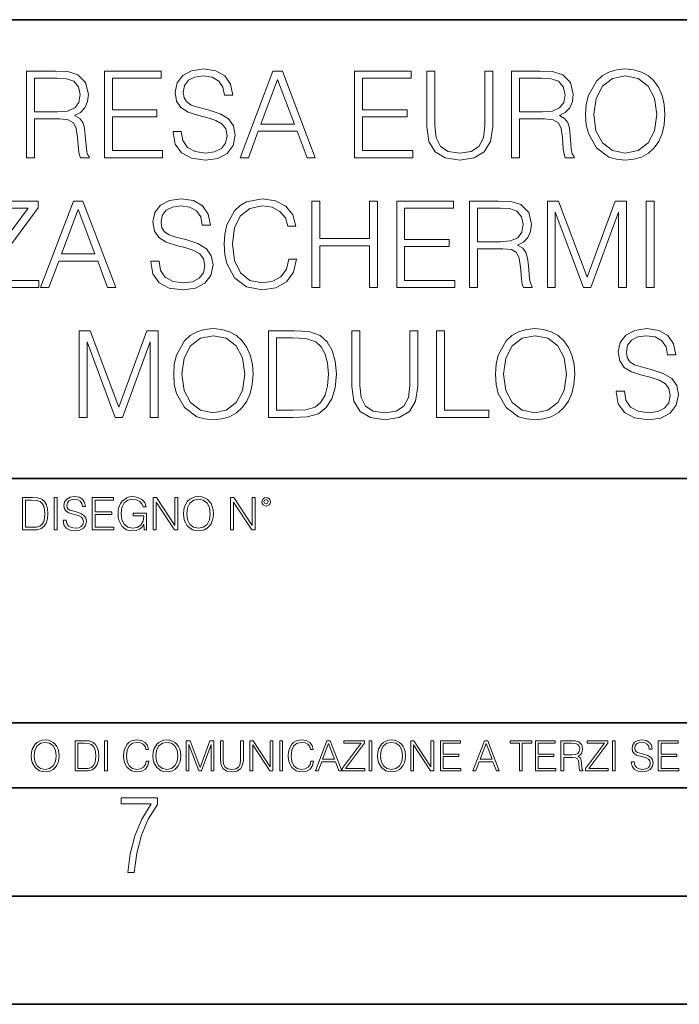
# Model space of a CAD drawing. Extents: x 0 to 420, y 0 to 297.
# Drawn here: x 331 to 361, y 0 to 46 of the extents above; entities that cross this region are included whole.
import ezdxf

# ---------------------------------------------------------------- set-up
doc = ezdxf.new("R2010")
doc.units = 0

msp = doc.modelspace()

# ---------------------------------------------------------------- linework, layer by layer
at = {"color": 7, "lineweight": 35}
for p, q in [((234.999802, 45.500252), (410, 45.500252)), ((254.999802, 24.300249), (410, 24.300249)), ((234.999802, 13.00025), (410, 13.00025)), ((25.000401, 9.99976), (410, 9.99976)), ((234.999802, 10.00025), (410, 10.00025)), ((267.5, 4.99976), (415, 4.99976)), ((0, 0), (420, 0)), ((0, 0), (420, 0))]:
    msp.add_line(p, q, dxfattribs=at)
at = {"color": 7, "lineweight": 18}
for points in [[(337.950073, 40.333752), (337.950073, 40.305935), (338.044647, 39.749607), (338.333923, 39.343487), (338.801239, 39.098701), (339.44104, 39.009689), (340.014038, 39.09314), (340.447968, 39.321236), (340.720581, 39.682846), (340.820709, 40.166855), (340.742828, 40.595226), (340.51474, 40.917896), (340.125305, 41.15712), (339.563416, 41.340706), (339.0961, 41.457535), (338.790131, 41.557674), (338.58429, 41.696754), (338.461884, 41.885906), (338.422943, 42.141819), (338.478577, 42.458927), (338.656616, 42.698147), (338.945892, 42.842793), (339.340881, 42.898426), (339.752563, 42.837231), (340.064117, 42.664768), (340.253265, 42.386604), (340.325592, 42.008301), (340.703888, 42.008301), (340.60376, 42.520123), (340.336731, 42.903988), (339.919464, 43.143211), (339.357574, 43.226658), (338.806824, 43.143211), (338.395142, 42.926243), (338.133667, 42.58688), (338.044647, 42.152946), (338.111389, 41.730137), (338.311676, 41.435284), (338.651031, 41.223877), (339.13504, 41.068104), (339.513336, 40.97353), (339.930603, 40.840012), (340.219879, 40.678677), (340.38678, 40.450581), (340.442413, 40.127911), (340.375671, 39.799675), (340.180939, 39.549328), (339.869385, 39.387993), (339.446594, 39.337925), (338.96814, 39.404682), (338.617676, 39.5994), (338.400696, 39.910942), (338.328369, 40.333752)], [(357.004303, 41.118176), (357.032135, 40.645294), (357.132263, 40.233612), (357.499451, 39.571583), (358.078033, 39.154335), (358.434082, 39.048634), (358.834625, 39.009689), (359.229614, 39.048634), (359.585693, 39.154335), (359.902771, 39.326797), (360.16983, 39.571583), (360.381226, 39.871998), (360.536987, 40.233612), (360.631561, 40.645294), (360.670532, 41.118176), (360.637146, 41.585491), (360.536987, 41.997173), (360.381226, 42.358788), (360.16983, 42.664768), (359.902771, 42.903988), (359.585693, 43.07645), (359.229614, 43.187717), (358.834625, 43.226658), (358.434082, 43.187717), (358.078033, 43.07645), (357.766479, 42.903988), (357.499451, 42.664768), (357.132263, 41.997173), (357.032135, 41.579926)], [(331.179565, 39.120956), (331.546722, 39.120956), (331.546722, 40.912334), (332.715027, 40.912334), (333.110016, 40.87339), (333.349243, 40.739872), (333.471619, 40.478397), (333.532806, 40.06115), (333.577332, 39.532639), (333.610718, 39.282291), (333.666321, 39.120956), (334.072449, 39.120956), (334.072449, 39.17659), (333.989014, 39.304546), (333.944489, 39.543766), (333.89444, 40.1446), (333.855499, 40.483959), (333.783173, 40.745434), (333.638519, 40.940151), (333.393738, 41.073669), (333.666321, 41.218315), (333.872192, 41.429718), (333.994568, 41.713448), (334.039062, 42.058369), (333.911133, 42.592445), (333.5495, 42.959621), (333.082184, 43.098701), (332.51474, 43.120956), (331.179565, 43.120956)], [(331.546722, 41.240566), (331.546722, 42.792725), (332.587067, 42.792725), (333.020996, 42.77047), (333.360352, 42.653641), (333.577332, 42.397728), (333.660767, 42.047241), (333.594025, 41.674503), (333.404846, 41.424156), (333.07663, 41.27951), (332.609314, 41.240566)], [(334.778992, 39.120956), (337.466064, 39.120956), (337.466064, 39.449188), (335.146179, 39.449188), (335.146179, 41.012474), (337.20459, 41.012474), (337.20459, 41.340706), (335.146179, 41.340706), (335.146179, 42.792725), (337.399292, 42.792725), (337.399292, 43.120956), (334.778992, 43.120956)], [(341.043243, 39.120956), (341.427124, 39.120956), (341.883301, 40.344879), (343.685822, 40.344879), (344.136444, 39.120956), (344.520294, 39.120956), (343.001526, 43.120956), (342.562012, 43.120956)], [(346.333923, 39.120956), (349.020996, 39.120956), (349.020996, 39.449188), (346.701111, 39.449188), (346.701111, 41.012474), (348.759521, 41.012474), (348.759521, 41.340706), (346.701111, 41.340706), (346.701111, 42.792725), (348.954224, 42.792725), (348.954224, 43.120956), (346.333923, 43.120956)], [(349.671906, 43.120956), (349.671906, 40.55072), (349.766479, 39.877563), (350.050201, 39.393559), (350.523071, 39.109829), (351.190674, 39.009689), (351.852722, 39.109829), (352.325592, 39.393559), (352.614868, 39.877563), (352.715027, 40.55072), (352.715027, 43.120956), (352.347839, 43.120956), (352.347839, 40.600788), (352.281067, 40.038898), (352.075256, 39.643906), (351.719177, 39.410248), (351.190674, 39.337925), (350.656616, 39.410248), (350.300568, 39.643906), (350.100281, 40.038898), (350.039093, 40.600788), (350.039093, 43.120956)], [(353.577332, 39.120956), (353.944519, 39.120956), (353.944519, 40.912334), (355.112793, 40.912334), (355.507782, 40.87339), (355.747009, 40.739872), (355.869385, 40.478397), (355.930603, 40.06115), (355.975098, 39.532639), (356.008484, 39.282291), (356.064117, 39.120956), (356.470245, 39.120956), (356.470245, 39.17659), (356.38678, 39.304546), (356.342285, 39.543766), (356.292206, 40.1446), (356.253265, 40.483959), (356.180939, 40.745434), (356.036316, 40.940151), (355.791504, 41.073669), (356.064117, 41.218315), (356.269958, 41.429718), (356.392334, 41.713448), (356.436859, 42.058369), (356.308899, 42.592445), (355.947296, 42.959621), (355.47998, 43.098701), (354.912506, 43.120956), (353.577332, 43.120956)], [(353.944519, 41.240566), (353.944519, 42.792725), (354.984833, 42.792725), (355.418762, 42.77047), (355.758148, 42.653641), (355.975098, 42.397728), (356.058563, 42.047241), (355.991791, 41.674503), (355.802643, 41.424156), (355.474396, 41.27951), (355.00708, 41.240566)], [(357.382629, 41.118176), (357.488312, 41.863655), (357.783173, 42.425545), (358.244934, 42.776031), (358.834625, 42.898426), (359.429901, 42.776031), (359.886108, 42.425545), (360.186523, 41.869217), (360.292206, 41.118176), (360.186523, 40.361568), (359.886108, 39.805241), (359.429901, 39.454754), (358.834625, 39.337925), (358.239349, 39.454754), (357.783173, 39.805241), (357.482758, 40.361568)], [(342.005707, 40.673111), (342.778992, 42.731525), (343.557861, 40.673111)], [(328.784546, 33.120956), (331.755341, 33.120956), (331.755341, 33.449188), (329.218475, 33.449188), (331.7164, 36.803848), (331.7164, 37.120956), (328.973694, 37.120956), (328.973694, 36.792725), (331.260193, 36.792725), (328.784546, 33.460316)], [(331.827667, 33.120956), (332.211517, 33.120956), (332.667725, 34.344879), (334.470215, 34.344879), (334.920837, 33.120956), (335.304718, 33.120956), (333.78595, 37.120956), (333.346436, 37.120956)], [(336.923615, 34.333752), (336.923615, 34.305935), (337.018188, 33.749607), (337.307495, 33.343487), (337.774811, 33.098701), (338.414581, 33.009689), (338.98761, 33.09314), (339.421539, 33.321236), (339.694153, 33.682846), (339.794281, 34.166855), (339.7164, 34.595226), (339.488312, 34.917896), (339.098877, 35.15712), (338.536987, 35.340706), (338.069672, 35.457535), (337.763672, 35.557674), (337.557831, 35.696754), (337.435455, 35.885906), (337.396515, 36.141819), (337.452148, 36.458927), (337.630157, 36.698147), (337.919464, 36.842793), (338.314453, 36.898426), (338.726135, 36.837231), (339.037689, 36.664768), (339.226837, 36.386604), (339.299164, 36.008301), (339.67746, 36.008301), (339.577301, 36.520123), (339.310272, 36.903988), (338.893036, 37.143211), (338.331146, 37.226658), (337.780365, 37.143211), (337.368683, 36.926243), (337.107208, 36.58688), (337.018188, 36.152946), (337.084961, 35.730137), (337.285248, 35.435284), (337.624603, 35.223877), (338.108612, 35.068104), (338.486908, 34.97353), (338.904144, 34.840012), (339.193451, 34.678677), (339.360352, 34.450581), (339.415985, 34.127911), (339.349213, 33.799675), (339.15451, 33.549328), (338.842957, 33.387993), (338.420166, 33.337925), (337.941711, 33.404682), (337.591217, 33.5994), (337.374268, 33.910942), (337.301941, 34.333752)], [(343.293579, 34.428329), (343.182312, 33.966576), (342.931976, 33.621651), (342.559235, 33.410248), (342.08078, 33.337925), (341.502197, 33.454754), (341.068268, 33.799675), (340.7901, 34.36713), (340.695526, 35.134865), (340.7901, 35.891472), (341.062714, 36.442238), (341.491089, 36.781597), (342.069672, 36.898426), (342.525848, 36.831665), (342.887451, 36.642513), (343.137817, 36.342098), (343.254639, 35.952667), (343.616272, 35.952667), (343.482727, 36.475616), (343.165619, 36.876171), (342.687195, 37.132084), (342.069672, 37.226658), (341.346436, 37.082012), (341.046021, 36.909554), (340.7901, 36.67033), (340.439636, 36.013863), (340.345032, 35.596619), (340.31723, 35.129303), (340.345032, 34.65086), (340.439636, 34.233612), (340.784546, 33.566017), (341.335327, 33.148773), (342.058533, 33.009689), (342.698303, 33.109829), (343.187897, 33.382431), (343.510559, 33.827492), (343.655212, 34.428329)], [(344.361725, 33.120956), (344.728912, 33.120956), (344.728912, 35.05698), (347.020996, 35.05698), (347.020996, 33.120956), (347.388153, 33.120956), (347.388153, 37.120956), (347.020996, 37.120956), (347.020996, 35.385212), (344.728912, 35.385212), (344.728912, 37.120956), (344.361725, 37.120956)], [(348.27829, 33.120956), (350.965363, 33.120956), (350.965363, 33.449188), (348.645477, 33.449188), (348.645477, 35.012474), (350.703888, 35.012474), (350.703888, 35.340706), (348.645477, 35.340706), (348.645477, 36.792725), (350.89859, 36.792725), (350.89859, 37.120956), (348.27829, 37.120956)], [(351.644073, 33.120956), (352.011261, 33.120956), (352.011261, 34.912334), (353.179535, 34.912334), (353.574524, 34.87339), (353.813751, 34.739872), (353.936157, 34.478397), (353.997345, 34.06115), (354.04184, 33.532639), (354.075226, 33.282291), (354.130859, 33.120956), (354.536987, 33.120956), (354.536987, 33.17659), (354.453522, 33.304546), (354.409027, 33.543766), (354.358948, 34.1446), (354.320007, 34.483959), (354.247681, 34.745434), (354.103058, 34.940151), (353.858276, 35.073669), (354.130859, 35.218315), (354.3367, 35.429718), (354.459106, 35.713448), (354.503601, 36.058369), (354.375641, 36.592445), (354.014038, 36.959621), (353.546722, 37.098701), (352.979248, 37.120956), (351.644073, 37.120956)], [(355.237946, 33.120956), (355.605133, 33.120956), (355.605133, 36.609135), (356.906952, 33.120956), (357.246307, 33.120956), (358.520294, 36.609135), (358.520294, 33.120956), (358.887482, 33.120956), (358.887482, 37.120956), (358.370087, 37.120956), (357.073853, 33.5994), (355.755341, 37.120956), (355.237946, 37.120956)], [(359.80542, 33.120956), (360.172607, 33.120956), (360.172607, 37.120956), (359.80542, 37.120956)], [(332.7901, 34.673111), (333.563416, 36.731525), (334.342255, 34.673111)], [(352.011261, 35.240566), (352.011261, 36.792725), (353.051575, 36.792725), (353.485535, 36.77047), (353.82489, 36.653641), (354.04184, 36.397728), (354.125305, 36.047241), (354.058533, 35.674503), (353.869385, 35.424156), (353.541138, 35.27951), (353.073853, 35.240566)], [(333.610687, 27.120956), (333.977875, 27.120956), (333.977875, 30.609135), (335.279694, 27.120956), (335.619049, 27.120956), (336.893036, 30.609135), (336.893036, 27.120956), (337.260223, 27.120956), (337.260223, 31.120956), (336.742828, 31.120956), (335.446594, 27.5994), (334.128082, 31.120956), (333.610687, 31.120956)], [(337.977875, 29.118176), (338.005707, 28.645296), (338.105835, 28.233612), (338.473022, 27.571583), (339.051575, 27.154337), (339.407654, 27.048634), (339.808197, 27.009691), (340.203186, 27.048634), (340.559235, 27.154337), (340.876343, 27.326797), (341.143372, 27.571583), (341.354797, 27.872), (341.510559, 28.233612), (341.605133, 28.645296), (341.644073, 29.118176), (341.610687, 29.585491), (341.510559, 29.997173), (341.354797, 30.358788), (341.143372, 30.664768), (340.876343, 30.903988), (340.559235, 31.07645), (340.203186, 31.187716), (339.808197, 31.226658), (339.407654, 31.187716), (339.051575, 31.07645), (338.740051, 30.903988), (338.473022, 30.664768), (338.105835, 29.997173), (338.005707, 29.579927)], [(343.301941, 31.120956), (342.361755, 31.120956), (342.361755, 27.120956), (343.463257, 27.120956), (344.141998, 27.148773), (344.659363, 27.293419), (345.015442, 27.571583), (345.282471, 27.972139), (345.443787, 28.489525), (345.499451, 29.129301), (345.443787, 29.724573), (345.299164, 30.219704), (345.059937, 30.614698), (344.742828, 30.903988), (344.214325, 31.087578), (343.574524, 31.120956)], [(346.211548, 31.120956), (346.211548, 28.55072), (346.306122, 27.877563), (346.589844, 27.393557), (347.062714, 27.109829), (347.730316, 27.009691), (348.392334, 27.109829), (348.865234, 27.393557), (349.15451, 27.877563), (349.254639, 28.55072), (349.254639, 31.120956), (348.887482, 31.120956), (348.887482, 28.60079), (348.820709, 28.038898), (348.614868, 27.643906), (348.25882, 27.410248), (347.730316, 27.337925), (347.196228, 27.410248), (346.840179, 27.643906), (346.639893, 28.038898), (346.578705, 28.60079), (346.578705, 31.120956)], [(350.116943, 27.120956), (352.536987, 27.120956), (352.536987, 27.44919), (350.484131, 27.44919), (350.484131, 31.120956), (350.116943, 31.120956)], [(352.837402, 29.118176), (352.865234, 28.645296), (352.965363, 28.233612), (353.33255, 27.571583), (353.911133, 27.154337), (354.267181, 27.048634), (354.667725, 27.009691), (355.062714, 27.048634), (355.418762, 27.154337), (355.73587, 27.326797), (356.00293, 27.571583), (356.214325, 27.872), (356.370087, 28.233612), (356.464661, 28.645296), (356.503601, 29.118176), (356.470215, 29.585491), (356.370087, 29.997173), (356.214325, 30.358788), (356.00293, 30.664768), (355.73587, 30.903988), (355.418762, 31.07645), (355.062714, 31.187716), (354.667725, 31.226658), (354.267181, 31.187716), (353.911133, 31.07645), (353.599579, 30.903988), (353.33255, 30.664768), (352.965363, 29.997173), (352.865234, 29.579927)], [(358.417358, 28.333752), (358.417358, 28.305935), (358.511963, 27.749607), (358.801239, 27.343487), (359.268555, 27.098703), (359.908325, 27.009691), (360.481354, 27.09314), (360.915283, 27.321234), (361.187897, 27.682848), (361.288025, 28.166853), (361.210144, 28.595226), (360.982056, 28.917896), (360.592621, 29.157118), (360.030731, 29.340706), (359.563416, 29.457535), (359.257446, 29.557674), (359.051575, 29.696756), (358.929199, 29.885908), (358.890259, 30.141819), (358.945892, 30.458925), (359.123901, 30.698147), (359.413208, 30.842793), (359.808197, 30.898426), (360.219879, 30.837229), (360.531433, 30.664768), (360.720581, 30.386602), (360.792908, 30.008301), (361.171204, 30.008301), (361.071045, 30.520123), (360.804016, 30.903988), (360.38678, 31.143209), (359.82489, 31.226658), (359.274109, 31.143209), (358.862427, 30.926241), (358.600952, 30.586882), (358.511963, 30.152945), (358.578705, 29.730137), (358.778992, 29.435282), (359.118347, 29.223877), (359.602356, 29.068106), (359.980652, 28.97353), (360.397888, 28.840012), (360.687195, 28.678675), (360.854095, 28.450581), (360.909729, 28.127911), (360.842957, 27.799677), (360.648254, 27.54933), (360.3367, 27.387995), (359.91391, 27.337925), (359.435455, 27.404684), (359.084961, 27.5994), (358.868011, 27.910942), (358.795685, 28.333752)], [(338.356171, 29.118176), (338.461884, 29.863655), (338.756744, 30.425547), (339.218475, 30.776033), (339.808197, 30.898426), (340.403473, 30.776033), (340.85965, 30.425547), (341.160065, 29.869217), (341.265778, 29.118176), (341.160065, 28.361568), (340.85965, 27.805241), (340.403473, 27.454754), (339.808197, 27.337925), (339.212921, 27.454754), (338.756744, 27.805241), (338.456329, 28.361568)], [(342.728912, 27.44919), (342.728912, 30.792723), (343.463257, 30.792723), (344.075226, 30.764906), (344.542542, 30.614698), (344.792908, 30.375477), (344.970917, 30.047243), (345.082184, 29.629997), (345.121124, 29.118176), (345.082184, 28.584099), (344.970917, 28.155727), (344.781769, 27.827494), (344.51474, 27.5994), (344.080811, 27.471443), (343.502228, 27.44919)], [(353.215698, 29.118176), (353.321411, 29.863655), (353.616272, 30.425547), (354.078003, 30.776033), (354.667725, 30.898426), (355.263, 30.776033), (355.719177, 30.425547), (356.019592, 29.869217), (356.125305, 29.118176), (356.019592, 28.361568), (355.719177, 27.805241), (355.263, 27.454754), (354.667725, 27.337925), (354.072449, 27.454754), (353.616272, 27.805241), (353.315857, 28.361568)], [(331.348083, 23.421158), (330.995514, 23.421158), (330.995514, 21.921158), (331.4086, 21.921158), (331.663116, 21.931589), (331.857117, 21.98583), (331.990631, 22.090143), (332.09079, 22.240351), (332.151276, 22.43437), (332.17215, 22.674288), (332.151276, 22.897514), (332.097046, 23.083189), (332.007324, 23.23131), (331.888428, 23.339794), (331.690216, 23.40864), (331.450317, 23.421158)], [(331.133209, 22.044245), (331.133209, 23.298071), (331.4086, 23.298071), (331.638062, 23.28764), (331.813324, 23.23131), (331.907196, 23.141603), (331.973969, 23.018515), (332.015686, 22.862047), (332.030273, 22.670115), (332.015686, 22.469837), (331.973969, 22.309196), (331.903015, 22.18611), (331.802887, 22.100574), (331.640167, 22.052589), (331.423187, 22.044245)], [(332.460052, 21.921158), (332.597748, 21.921158), (332.597748, 23.421158), (332.460052, 23.421158)], [(332.871033, 22.375956), (332.871033, 22.365524), (332.906494, 22.156902), (333.014984, 22.004606), (333.190216, 21.912813), (333.430145, 21.879433), (333.64502, 21.910727), (333.807739, 21.996262), (333.909973, 22.131866), (333.94754, 22.31337), (333.918335, 22.474009), (333.832794, 22.595011), (333.686737, 22.684719), (333.476044, 22.753565), (333.300812, 22.797375), (333.186066, 22.834927), (333.108856, 22.887083), (333.062958, 22.958015), (333.04837, 23.053982), (333.069214, 23.172895), (333.135986, 23.262604), (333.244476, 23.316847), (333.392578, 23.337709), (333.546967, 23.31476), (333.663788, 23.250088), (333.734741, 23.145775), (333.761841, 23.003912), (333.903717, 23.003912), (333.86618, 23.195845), (333.766022, 23.339794), (333.609558, 23.429502), (333.398865, 23.460796), (333.192322, 23.429502), (333.037933, 23.348139), (332.93988, 23.220881), (332.906494, 23.058153), (332.931549, 22.899601), (333.006653, 22.78903), (333.133911, 22.709753), (333.315399, 22.651339), (333.457275, 22.615873), (333.613739, 22.565804), (333.722229, 22.505302), (333.78479, 22.419767), (333.805664, 22.298765), (333.78064, 22.175678), (333.707611, 22.081799), (333.59079, 22.021297), (333.43222, 22.002522), (333.252808, 22.027555), (333.121368, 22.100574), (333.040009, 22.217403), (333.012909, 22.375956)], [(334.208313, 21.921158), (335.215942, 21.921158), (335.215942, 22.044245), (334.346008, 22.044245), (334.346008, 22.630476), (335.117889, 22.630476), (335.117889, 22.753565), (334.346008, 22.753565), (334.346008, 23.298071), (335.190918, 23.298071), (335.190918, 23.421158), (334.208313, 23.421158)], [(336.617889, 21.921158), (336.728485, 21.921158), (336.728485, 22.690977), (336.1026, 22.690977), (336.1026, 22.56789), (336.597046, 22.56789), (336.597046, 22.56163), (336.561584, 22.323801), (336.457275, 22.148558), (336.29245, 22.040073), (336.073395, 22.002522), (335.856415, 22.048418), (335.69162, 22.181936), (335.585205, 22.394732), (335.549744, 22.676373), (335.585205, 22.9601), (335.69162, 23.166637), (335.860596, 23.293898), (336.090088, 23.337709), (336.26532, 23.312674), (336.409271, 23.241741), (336.511505, 23.131172), (336.567841, 22.985136), (336.709686, 22.985136), (336.642944, 23.183327), (336.51358, 23.333536), (336.325836, 23.427416), (336.088013, 23.460796), (335.93988, 23.446192), (335.806366, 23.406553), (335.593567, 23.252172), (335.514282, 23.139517), (335.455872, 23.005999), (335.418335, 22.849531), (335.407898, 22.674288), (335.418335, 22.496958), (335.453796, 22.34049), (335.587311, 22.090143), (335.683258, 21.998348), (335.80011, 21.933676), (335.931519, 21.894037), (336.079651, 21.879433), (336.248627, 21.902382), (336.396759, 21.960796), (336.515686, 22.056763), (336.603302, 22.18611)], [(337.033051, 21.921158), (337.170746, 21.921158), (337.170746, 23.208363), (338.01358, 21.921158), (338.165894, 21.921158), (338.165894, 23.421158), (338.028198, 23.421158), (338.028198, 22.133953), (337.185364, 23.421158), (337.033051, 23.421158)], [(338.437103, 22.670115), (338.44754, 22.492785), (338.485077, 22.338404), (338.622772, 22.090143), (338.839752, 21.933676), (338.973267, 21.894037), (339.123474, 21.879433), (339.271576, 21.894037), (339.405121, 21.933676), (339.524017, 21.998348), (339.624176, 22.090143), (339.70343, 22.202799), (339.761841, 22.338404), (339.797333, 22.492785), (339.81192, 22.670115), (339.799408, 22.845358), (339.761841, 22.999739), (339.70343, 23.135344), (339.624176, 23.250088), (339.524017, 23.339794), (339.405121, 23.404469), (339.271576, 23.446192), (339.123474, 23.460796), (338.973267, 23.446192), (338.839752, 23.404469), (338.7229, 23.339794), (338.622772, 23.250088), (338.485077, 22.999739), (338.44754, 22.843271)], [(338.578949, 22.670115), (338.618591, 22.949669), (338.729156, 23.160379), (338.902313, 23.291811), (339.123474, 23.337709), (339.34668, 23.291811), (339.517761, 23.160379), (339.630432, 22.951756), (339.670044, 22.670115), (339.630432, 22.386387), (339.517761, 22.177765), (339.34668, 22.046331), (339.123474, 22.002522), (338.900238, 22.046331), (338.729156, 22.177765), (338.616516, 22.386387)], [(340.6026, 21.921158), (340.740295, 21.921158), (340.740295, 23.208363), (341.58313, 21.921158), (341.735413, 21.921158), (341.735413, 23.421158), (341.597748, 23.421158), (341.597748, 22.133953), (340.754913, 23.421158), (340.6026, 23.421158)], [(342.050446, 23.222965), (342.065063, 23.145775), (342.106781, 23.083189), (342.246552, 23.026859), (342.386322, 23.083189), (342.42807, 23.145775), (342.444733, 23.222965), (342.42807, 23.298071), (342.386322, 23.362743), (342.321655, 23.404469), (342.246552, 23.421158), (342.169373, 23.404469), (342.106781, 23.362743)], [(342.146423, 23.225052), (342.175629, 23.295984), (342.246552, 23.327278), (342.315399, 23.295984), (342.34668, 23.225052), (342.317474, 23.154119), (342.246552, 23.124912), (342.173523, 23.152035)], [(331.400146, 11.480855), (331.409882, 11.315348), (331.444946, 11.171259), (331.573456, 10.939548), (331.77594, 10.793511), (331.900574, 10.756516), (332.040771, 10.742886), (332.179016, 10.756516), (332.303619, 10.793511), (332.414612, 10.853873), (332.508087, 10.939548), (332.582062, 11.044694), (332.636597, 11.171259), (332.669678, 11.315348), (332.683319, 11.480855), (332.671631, 11.644416), (332.636597, 11.788505), (332.582062, 11.91507), (332.508087, 12.022162), (332.414612, 12.10589), (332.303619, 12.166252), (332.179016, 12.205194), (332.040771, 12.218824), (331.900574, 12.205194), (331.77594, 12.166252), (331.666901, 12.10589), (331.573456, 12.022162), (331.444946, 11.788505), (331.409882, 11.642468)], [(331.532562, 11.480855), (331.56955, 11.741774), (331.67276, 11.938436), (331.834351, 12.061106), (332.040771, 12.103943), (332.249115, 12.061106), (332.408783, 11.938436), (332.513916, 11.74372), (332.550903, 11.480855), (332.513916, 11.216043), (332.408783, 11.021328), (332.249115, 10.898658), (332.040771, 10.857768), (331.832428, 10.898658), (331.67276, 11.021328), (331.567596, 11.216043)], [(333.750366, 12.181828), (333.421295, 12.181828), (333.421295, 10.781829), (333.806824, 10.781829), (334.044373, 10.791565), (334.225464, 10.842191), (334.350098, 10.939548), (334.443542, 11.079742), (334.5, 11.260827), (334.51947, 11.48475), (334.5, 11.693094), (334.449402, 11.866391), (334.365662, 12.004639), (334.254669, 12.10589), (334.069702, 12.170146), (333.845764, 12.181828)], [(333.549805, 10.89671), (333.549805, 12.066947), (333.806824, 12.066947), (334.020996, 12.057211), (334.18457, 12.004639), (334.272186, 11.920911), (334.334503, 11.806029), (334.373444, 11.659993), (334.387085, 11.480855), (334.373444, 11.293929), (334.334503, 11.143998), (334.268311, 11.029117), (334.174835, 10.949284), (334.022949, 10.904499), (333.820465, 10.89671)], [(334.788177, 10.781829), (334.916687, 10.781829), (334.916687, 12.181828), (334.788177, 12.181828)], [(336.708069, 11.239408), (336.669128, 11.077795), (336.581512, 10.957072), (336.45105, 10.88308), (336.2836, 10.857768), (336.081085, 10.898658), (335.929199, 11.019381), (335.831848, 11.21799), (335.798767, 11.486697), (335.831848, 11.751509), (335.927277, 11.944277), (336.077209, 12.063053), (336.279694, 12.103943), (336.439362, 12.080577), (336.565918, 12.014374), (336.653564, 11.909228), (336.694458, 11.772927), (336.821014, 11.772927), (336.774292, 11.955959), (336.6633, 12.096154), (336.49585, 12.185723), (336.279694, 12.218824), (336.026581, 12.168199), (335.921417, 12.107838), (335.831848, 12.02411), (335.709167, 11.794346), (335.676086, 11.64831), (335.666351, 11.48475), (335.676086, 11.317295), (335.709167, 11.171259), (335.829895, 10.937601), (336.022675, 10.791565), (336.275818, 10.742886), (336.499725, 10.777935), (336.671082, 10.873344), (336.783997, 11.029117), (336.834656, 11.239408)], [(337.021576, 11.480855), (337.031311, 11.315348), (337.066345, 11.171259), (337.194855, 10.939548), (337.397369, 10.793511), (337.521973, 10.756516), (337.66217, 10.742886), (337.800415, 10.756516), (337.925049, 10.793511), (338.036041, 10.853873), (338.129486, 10.939548), (338.203491, 11.044694), (338.257996, 11.171259), (338.291107, 11.315348), (338.304749, 11.480855), (338.29306, 11.644416), (338.257996, 11.788505), (338.203491, 11.91507), (338.129486, 12.022162), (338.036041, 12.10589), (337.925049, 12.166252), (337.800415, 12.205194), (337.66217, 12.218824), (337.521973, 12.205194), (337.397369, 12.166252), (337.28833, 12.10589), (337.194855, 12.022162), (337.066345, 11.788505), (337.031311, 11.642468)], [(337.153961, 11.480855), (337.190979, 11.741774), (337.294159, 11.938436), (337.45578, 12.061106), (337.66217, 12.103943), (337.870514, 12.061106), (338.030182, 11.938436), (338.135345, 11.74372), (338.172333, 11.480855), (338.135345, 11.216043), (338.030182, 11.021328), (337.870514, 10.898658), (337.66217, 10.857768), (337.453827, 10.898658), (337.294159, 11.021328), (337.189026, 11.216043)], [(338.553955, 10.781829), (338.682495, 10.781829), (338.682495, 12.002691), (339.138123, 10.781829), (339.256897, 10.781829), (339.702789, 12.002691), (339.702789, 10.781829), (339.831299, 10.781829), (339.831299, 12.181828), (339.650208, 12.181828), (339.196533, 10.949284), (338.735046, 12.181828), (338.553955, 12.181828)], [(340.133118, 12.181828), (340.133118, 11.282246), (340.166199, 11.046641), (340.265503, 10.877239), (340.43103, 10.777935), (340.664673, 10.742886), (340.896393, 10.777935), (341.06189, 10.877239), (341.163147, 11.046641), (341.198212, 11.282246), (341.198212, 12.181828), (341.069702, 12.181828), (341.069702, 11.29977), (341.046326, 11.103108), (340.974274, 10.964861), (340.84967, 10.88308), (340.664673, 10.857768), (340.477753, 10.88308), (340.353149, 10.964861), (340.283051, 11.103108), (340.261627, 11.29977), (340.261627, 12.181828)], [(341.5, 10.781829), (341.62854, 10.781829), (341.62854, 11.98322), (342.415161, 10.781829), (342.557312, 10.781829), (342.557312, 12.181828), (342.428802, 12.181828), (342.428802, 10.980438), (341.642151, 12.181828), (341.5, 12.181828)], [(342.880554, 10.781829), (343.009064, 10.781829), (343.009064, 12.181828), (342.880554, 12.181828)], [(344.31366, 11.239408), (344.274689, 11.077795), (344.187073, 10.957072), (344.05661, 10.88308), (343.88916, 10.857768), (343.686646, 10.898658), (343.53479, 11.019381), (343.437439, 11.21799), (343.404327, 11.486697), (343.437439, 11.751509), (343.532837, 11.944277), (343.68277, 12.063053), (343.885254, 12.103943), (344.044922, 12.080577), (344.171509, 12.014374), (344.259125, 11.909228), (344.300018, 11.772927), (344.426575, 11.772927), (344.379852, 11.955959), (344.26886, 12.096154), (344.10141, 12.185723), (343.885254, 12.218824), (343.632141, 12.168199), (343.526978, 12.107838), (343.437439, 12.02411), (343.314758, 11.794346), (343.281647, 11.64831), (343.271912, 11.48475), (343.281647, 11.317295), (343.314758, 11.171259), (343.435486, 10.937601), (343.628235, 10.791565), (343.881378, 10.742886), (344.105286, 10.777935), (344.276642, 10.873344), (344.389587, 11.029117), (344.440216, 11.239408)], [(344.521973, 10.781829), (344.656342, 10.781829), (344.81601, 11.210201), (345.446899, 11.210201), (345.604614, 10.781829), (345.738953, 10.781829), (345.207397, 12.181828), (345.053558, 12.181828)], [(344.858826, 11.325084), (345.129517, 12.045528), (345.4021, 11.325084)], [(345.764282, 10.781829), (346.804047, 10.781829), (346.804047, 10.89671), (345.916138, 10.89671), (346.790405, 12.070842), (346.790405, 12.181828), (345.830475, 12.181828), (345.830475, 12.066947), (346.630737, 12.066947), (345.764282, 10.900605)], [(347.004578, 10.781829), (347.133118, 10.781829), (347.133118, 12.181828), (347.004578, 12.181828)], [(347.395966, 11.480855), (347.405701, 11.315348), (347.440765, 11.171259), (347.569275, 10.939548), (347.771759, 10.793511), (347.896393, 10.756516), (348.036591, 10.742886), (348.174835, 10.756516), (348.299438, 10.793511), (348.410431, 10.853873), (348.503906, 10.939548), (348.577881, 11.044694), (348.632416, 11.171259), (348.665527, 11.315348), (348.679138, 11.480855), (348.66745, 11.644416), (348.632416, 11.788505), (348.577881, 11.91507), (348.503906, 12.022162), (348.410431, 12.10589), (348.299438, 12.166252), (348.174835, 12.205194), (348.036591, 12.218824), (347.896393, 12.205194), (347.771759, 12.166252), (347.66272, 12.10589), (347.569275, 12.022162), (347.440765, 11.788505), (347.405701, 11.642468)], [(347.528381, 11.480855), (347.565369, 11.741774), (347.668579, 11.938436), (347.8302, 12.061106), (348.036591, 12.103943), (348.244934, 12.061106), (348.404602, 11.938436), (348.509735, 11.74372), (348.546753, 11.480855), (348.509735, 11.216043), (348.404602, 11.021328), (348.244934, 10.898658), (348.036591, 10.857768), (347.828247, 10.898658), (347.668579, 11.021328), (347.563416, 11.216043)], [(348.930328, 10.781829), (349.058838, 10.781829), (349.058838, 11.98322), (349.84549, 10.781829), (349.98761, 10.781829), (349.98761, 12.181828), (349.859131, 12.181828), (349.859131, 10.980438), (349.072449, 12.181828), (348.930328, 12.181828)], [(350.301117, 10.781829), (351.241577, 10.781829), (351.241577, 10.89671), (350.429626, 10.89671), (350.429626, 11.443859), (351.150085, 11.443859), (351.150085, 11.558742), (350.429626, 11.558742), (350.429626, 12.066947), (351.218231, 12.066947), (351.218231, 12.181828), (350.301117, 12.181828)], [(351.800415, 10.781829), (351.934784, 10.781829), (352.094452, 11.210201), (352.725311, 11.210201), (352.883026, 10.781829), (353.017395, 10.781829), (352.485809, 12.181828), (352.332001, 12.181828)], [(352.137268, 11.325084), (352.407928, 12.045528), (352.680542, 11.325084)], [(353.950073, 10.781829), (354.078583, 10.781829), (354.078583, 12.066947), (354.51474, 12.066947), (354.51474, 12.181828), (353.513916, 12.181828), (353.513916, 12.066947), (353.950073, 12.066947)], [(354.688049, 10.781829), (355.62851, 10.781829), (355.62851, 10.89671), (354.816559, 10.89671), (354.816559, 11.443859), (355.536987, 11.443859), (355.536987, 11.558742), (354.816559, 11.558742), (354.816559, 12.066947), (355.605133, 12.066947), (355.605133, 12.181828), (354.688049, 12.181828)], [(355.866058, 10.781829), (355.994568, 10.781829), (355.994568, 11.408811), (356.403473, 11.408811), (356.541718, 11.395181), (356.625458, 11.348449), (356.668274, 11.256933), (356.689697, 11.110897), (356.705292, 10.925918), (356.71698, 10.838296), (356.73645, 10.781829), (356.878571, 10.781829), (356.878571, 10.8013), (356.849365, 10.846085), (356.833801, 10.929812), (356.816284, 11.140104), (356.802643, 11.258881), (356.777344, 11.350396), (356.726685, 11.418547), (356.641022, 11.465278), (356.73645, 11.515904), (356.808472, 11.589895), (356.851318, 11.6892), (356.866882, 11.809923), (356.822113, 11.99685), (356.695557, 12.125361), (356.531982, 12.17404), (356.333374, 12.181828), (355.866058, 12.181828)], [(355.994568, 11.523693), (355.994568, 12.066947), (356.358704, 12.066947), (356.510559, 12.059158), (356.629333, 12.018269), (356.705292, 11.928699), (356.734497, 11.806029), (356.711121, 11.67557), (356.644928, 11.587949), (356.530029, 11.537323), (356.366486, 11.523693)], [(357.003204, 10.781829), (358.042969, 10.781829), (358.042969, 10.89671), (357.15509, 10.89671), (358.029358, 12.070842), (358.029358, 12.181828), (357.069397, 12.181828), (357.069397, 12.066947), (357.86969, 12.066947), (357.003204, 10.900605)], [(358.24353, 10.781829), (358.37204, 10.781829), (358.37204, 12.181828), (358.24353, 12.181828)], [(359.113892, 11.206307), (359.113892, 11.196571), (359.147003, 11.001857), (359.24826, 10.859715), (359.411804, 10.77404), (359.635742, 10.742886), (359.836304, 10.772093), (359.988159, 10.851926), (360.083588, 10.978491), (360.118622, 11.147893), (360.09137, 11.297823), (360.011536, 11.410758), (359.875244, 11.494485), (359.678589, 11.558742), (359.515015, 11.599631), (359.407898, 11.63468), (359.335876, 11.683359), (359.29303, 11.749562), (359.279419, 11.83913), (359.298889, 11.950118), (359.361176, 12.033846), (359.462433, 12.084472), (359.600677, 12.103943), (359.744781, 12.082524), (359.853821, 12.022162), (359.920013, 11.924806), (359.945312, 11.792399), (360.077728, 11.792399), (360.042694, 11.971537), (359.949219, 12.10589), (359.803192, 12.189617), (359.606537, 12.218824), (359.413757, 12.189617), (359.269653, 12.113679), (359.178162, 11.994903), (359.147003, 11.843025), (359.170349, 11.695042), (359.240479, 11.591843), (359.359253, 11.517851), (359.528625, 11.463331), (359.661041, 11.430229), (359.807068, 11.383498), (359.908325, 11.32703), (359.966736, 11.247197), (359.986206, 11.134263), (359.96286, 11.019381), (359.894714, 10.931759), (359.785675, 10.875292), (359.637695, 10.857768), (359.470215, 10.881133), (359.347565, 10.949284), (359.271606, 11.058324), (359.246307, 11.206307)], [(360.362, 10.781829), (361.30249, 10.781829), (361.30249, 10.89671), (360.49054, 10.89671), (360.49054, 11.443859), (361.210968, 11.443859), (361.210968, 11.558742), (360.49054, 11.558742), (360.49054, 12.066947), (361.279114, 12.066947), (361.279114, 12.181828), (360.362, 12.181828)], [(335.857758, 6.096565), (336.158447, 6.096565), (336.271179, 6.984485), (336.487305, 7.81133), (336.806763, 8.563008), (337.229584, 9.239518), (337.229584, 9.544888), (335.552399, 9.544888), (335.552399, 9.263008), (336.942993, 9.263008), (336.506073, 8.548914), (336.181915, 7.778444), (335.961121, 6.956297)]]:
    msp.add_lwpolyline(points, close=True, dxfattribs=at)

doc.saveas('drawing.dxf')
